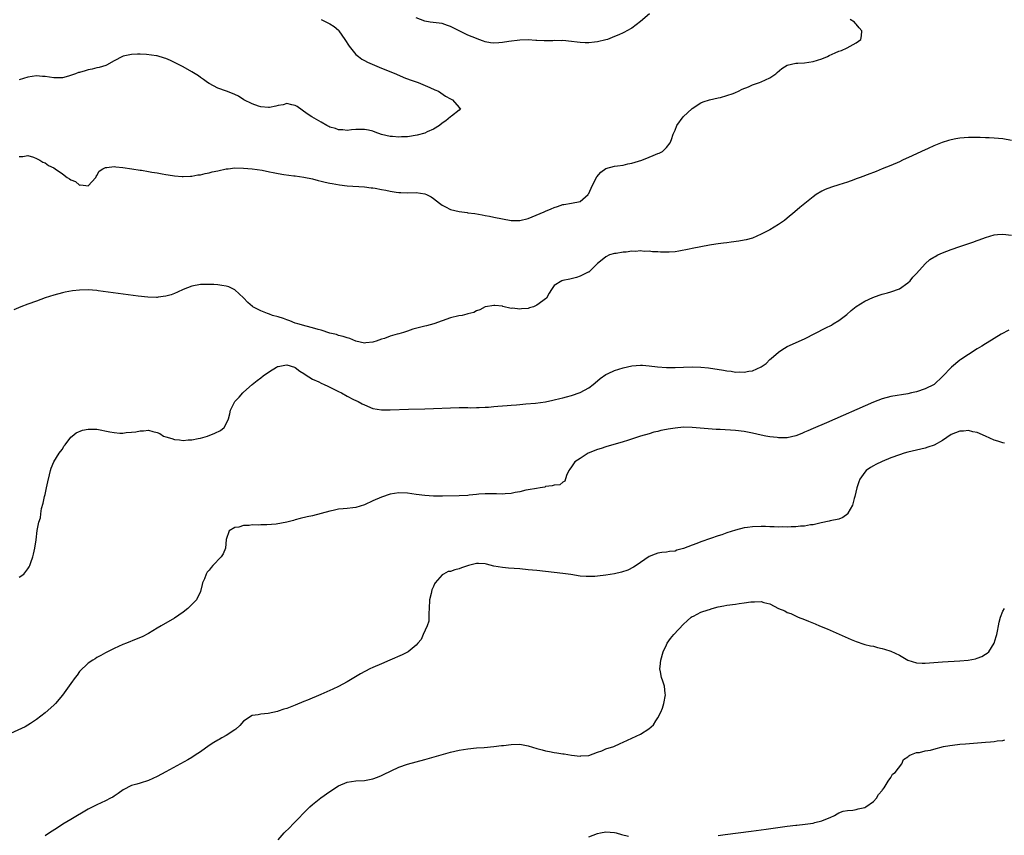
# Model space of a CAD drawing. Units: inches. Extents: x 2577000 to 2580000, y 1500000 to 1503000.
# Drawn here: x 2578165 to 2578393, y 1500960 to 1501150 of the extents above; entities that cross this region are included whole.
import ezdxf

# ---------------------------------------------------------------- set-up
doc = ezdxf.new("R2010")
doc.units = ezdxf.units.IN
doc.header["$MEASUREMENT"] = 0
doc.layers.add('LD25771500_10ft', color=112, linetype='Continuous')

msp = doc.modelspace()

# ---------------------------------------------------------------- linework, layer by layer
at = {"layer": 'LD25771500_10ft'}
for points, elevation in [([(2578165, 1501117.86), (2578165.86, 1501117.86), (2578167, 1501118.04), (2578168.32, 1501117.68), (2578169, 1501117.38), (2578169.8, 1501117), (2578170.51, 1501116.51), (2578171, 1501116.34), (2578171.78, 1501115.78), (2578173, 1501115.2), (2578173.32, 1501115), (2578175, 1501113.85), (2578176.11, 1501113), (2578176.67, 1501112.67), (2578177, 1501112.42), (2578178.02, 1501112.02), (2578179, 1501111.22), (2578179.28, 1501111.28), (2578181, 1501111), (2578182.74, 1501113), (2578182.83, 1501113.17), (2578183, 1501113.45), (2578183.57, 1501114.43), (2578184.41, 1501115), (2578185, 1501115.28), (2578185.28, 1501115.28), (2578187, 1501115.48), (2578187.43, 1501115.43), (2578189, 1501115.3), (2578191.08, 1501115), (2578193, 1501114.68), (2578193.37, 1501114.63), (2578195, 1501114.35), (2578195.76, 1501114.24), (2578197, 1501114.02), (2578198.17, 1501113.83), (2578199, 1501113.67), (2578200.56, 1501113.44), (2578201, 1501113.36), (2578202.78, 1501113.22), (2578203, 1501113.18), (2578204.7, 1501113.3), (2578205, 1501113.28), (2578206.41, 1501113.59), (2578207, 1501113.61), (2578208.08, 1501113.92), (2578209, 1501114.04), (2578209.75, 1501114.25), (2578211, 1501114.5), (2578213, 1501114.94), (2578213.47, 1501115), (2578215, 1501115.17), (2578217, 1501115.16), (2578219, 1501115.01), (2578221.34, 1501114.66), (2578223, 1501114.31), (2578223.85, 1501114.15), (2578225, 1501113.9), (2578226.31, 1501113.69), (2578228.65, 1501113.35), (2578229, 1501113.33), (2578231, 1501113.02), (2578233, 1501112.62), (2578234.29, 1501112.29), (2578235, 1501112.15), (2578235.9, 1501111.9), (2578237, 1501111.69), (2578237.55, 1501111.55), (2578239.26, 1501111.26), (2578241.04, 1501111.04), (2578245, 1501110.8), (2578246.6, 1501110.6), (2578247, 1501110.58), (2578247.49, 1501110.51), (2578249, 1501110.22), (2578249.99, 1501109.99), (2578251, 1501109.8), (2578252.4, 1501109.6), (2578253, 1501109.49), (2578253.45, 1501109.45), (2578255, 1501109.43), (2578257, 1501109.46), (2578259, 1501109.19), (2578259.41, 1501109), (2578260.46, 1501108.46), (2578261, 1501108.12), (2578262.42, 1501107), (2578263, 1501106.57), (2578263.82, 1501106.18), (2578265, 1501105.56), (2578267, 1501105.06), (2578268.82, 1501104.82), (2578269, 1501104.77), (2578270.58, 1501104.58), (2578272.28, 1501104.28), (2578273, 1501104.18), (2578273.98, 1501103.98), (2578275, 1501103.8), (2578277, 1501103.37), (2578279, 1501103), (2578281, 1501102.98), (2578283, 1501103.48), (2578286.64, 1501105), (2578287, 1501105.18), (2578288.32, 1501105.68), (2578289, 1501106.02), (2578289.75, 1501106.25), (2578291, 1501106.69), (2578291.26, 1501106.74), (2578293.04, 1501107), (2578295, 1501107.4), (2578296.85, 1501109), (2578296.91, 1501109.09), (2578297, 1501109.23), (2578297.8, 1501111), (2578298.89, 1501113.11), (2578299.82, 1501114.18), (2578301, 1501115.04), (2578303, 1501115.57), (2578303.68, 1501115.68), (2578305, 1501115.84), (2578306.1, 1501116.1), (2578307, 1501116.3), (2578309.33, 1501117), (2578311, 1501117.67), (2578311.96, 1501118.04), (2578313, 1501118.51), (2578313.36, 1501118.64), (2578314.07, 1501119), (2578315, 1501119.93), (2578315.88, 1501121), (2578316.21, 1501121.79), (2578316.55, 1501123), (2578317, 1501123.97), (2578317.45, 1501125), (2578318.92, 1501127), (2578320.99, 1501129), (2578323, 1501130.28), (2578323.49, 1501130.51), (2578325.01, 1501130.99), (2578327, 1501131.42), (2578327.51, 1501131.51), (2578329, 1501131.95), (2578330.46, 1501132.46), (2578331, 1501132.68), (2578331.73, 1501133), (2578332.58, 1501133.42), (2578334, 1501134.01), (2578335, 1501134.44), (2578336.59, 1501135), (2578337, 1501135.17), (2578339, 1501136.06), (2578340.4, 1501137), (2578340.71, 1501137.29), (2578341.79, 1501138.21), (2578343, 1501139.01), (2578345, 1501139.45), (2578345.45, 1501139.46), (2578347, 1501139.54), (2578349, 1501139.88), (2578351, 1501140.47), (2578352.36, 1501141), (2578352.77, 1501141.23), (2578354.15, 1501141.85), (2578355, 1501142.27), (2578355.57, 1501142.43), (2578356.92, 1501143), (2578359, 1501144.19), (2578360.06, 1501145), (2578360.22, 1501145.78), (2578360.29, 1501147), (2578359.67, 1501147.67), (2578359, 1501148.54), (2578358.79, 1501148.79), (2578358.63, 1501149), (2578357.62, 1501149.62)], 8440), ([(2578235, 1501149.62), (2578236.26, 1501149), (2578237, 1501148.58), (2578237.98, 1501147.98), (2578239, 1501147.11), (2578239.1, 1501147), (2578240.49, 1501145), (2578241.44, 1501143.44), (2578241.76, 1501143), (2578243, 1501141.52), (2578243.62, 1501141), (2578244.41, 1501140.41), (2578245, 1501140.11), (2578245.71, 1501139.71), (2578249, 1501138.31), (2578252.29, 1501137), (2578252.77, 1501136.77), (2578253, 1501136.68), (2578254.17, 1501136.17), (2578255.63, 1501135.63), (2578257.47, 1501135), (2578260.14, 1501133.86), (2578261.33, 1501133.33), (2578262.16, 1501133), (2578263.84, 1501131.84), (2578265, 1501131.23), (2578265.13, 1501131.13), (2578265.45, 1501131), (2578267, 1501129.19), (2578267.27, 1501129), (2578267, 1501128.6), (2578265.18, 1501127.18), (2578264.98, 1501127), (2578263.87, 1501126.13), (2578263, 1501125.6), (2578262.38, 1501125), (2578261, 1501124.15), (2578259.52, 1501123.52), (2578259, 1501123.26), (2578257.25, 1501122.75), (2578255, 1501122.43), (2578253.58, 1501122.42), (2578253, 1501122.33), (2578251.51, 1501122.49), (2578251, 1501122.44), (2578249, 1501122.96), (2578247.49, 1501123.49), (2578247, 1501123.68), (2578245.93, 1501123.93), (2578245, 1501124.12), (2578244.13, 1501124.13), (2578243, 1501124.07), (2578242.01, 1501124.01), (2578241, 1501123.87), (2578240, 1501124), (2578239, 1501124.02), (2578238.32, 1501124.32), (2578237, 1501124.67), (2578236.79, 1501124.79), (2578236.29, 1501125), (2578235, 1501125.76), (2578232.79, 1501127), (2578231.74, 1501127.74), (2578230.6, 1501128.6), (2578229.42, 1501129.42), (2578229, 1501129.68), (2578228.21, 1501129.79), (2578227, 1501130.09), (2578226.17, 1501129.83), (2578225, 1501129.64), (2578224.49, 1501129.51), (2578223, 1501129.2), (2578222.8, 1501129.2), (2578221, 1501129.36), (2578220.5, 1501129.5), (2578219, 1501130.07), (2578217.05, 1501131), (2578215.79, 1501131.79), (2578215, 1501132.19), (2578214.42, 1501132.42), (2578213.01, 1501133.01), (2578211, 1501133.72), (2578209, 1501134.74), (2578208.62, 1501135), (2578207.69, 1501135.69), (2578207, 1501136.16), (2578206.52, 1501136.52), (2578205.81, 1501137), (2578205, 1501137.49), (2578203, 1501138.6), (2578201.42, 1501139.42), (2578201, 1501139.65), (2578200.06, 1501140.06), (2578199, 1501140.58), (2578198.66, 1501140.66), (2578197, 1501141.15), (2578196.82, 1501141.18), (2578194.52, 1501141.48), (2578193, 1501141.55), (2578192.4, 1501141.6), (2578191, 1501141.5), (2578189.07, 1501141.07), (2578188.94, 1501141.06), (2578187, 1501140.01), (2578185.22, 1501139), (2578185.06, 1501138.94), (2578183.52, 1501138.48), (2578183, 1501138.38), (2578181.91, 1501138.09), (2578181, 1501137.91), (2578180.28, 1501137.72), (2578179, 1501137.34), (2578178.72, 1501137.28), (2578178.02, 1501137), (2578176.44, 1501136.44), (2578175, 1501136.05), (2578173, 1501136.05), (2578171, 1501136.39), (2578170.41, 1501136.41), (2578169, 1501136.55), (2578167, 1501136.21), (2578165.96, 1501135.96), (2578165, 1501135.65)], 8430), ([(2578311.07, 1501150.93), (2578309, 1501149.11), (2578307, 1501147.63), (2578305.81, 1501147), (2578305.3, 1501146.7), (2578305, 1501146.55), (2578303.95, 1501146.05), (2578303, 1501145.65), (2578301.32, 1501145), (2578301, 1501144.89), (2578299, 1501144.42), (2578298.36, 1501144.36), (2578297, 1501144.2), (2578296.21, 1501144.21), (2578295, 1501144.25), (2578294.32, 1501144.32), (2578293, 1501144.49), (2578291, 1501144.7), (2578290.69, 1501144.69), (2578289, 1501144.72), (2578288.69, 1501144.69), (2578287, 1501144.69), (2578286.67, 1501144.67), (2578285, 1501144.77), (2578284.76, 1501144.76), (2578283, 1501144.88), (2578281, 1501144.83), (2578278.5, 1501144.5), (2578277, 1501144.26), (2578276.2, 1501144.2), (2578275, 1501144.14), (2578274.21, 1501144.21), (2578273, 1501144.43), (2578272.58, 1501144.58), (2578271.5, 1501145), (2578271, 1501145.17), (2578269, 1501146.01), (2578267, 1501146.98), (2578265, 1501147.98), (2578264.25, 1501148.25), (2578263, 1501148.67), (2578260.29, 1501149), (2578259, 1501149.19), (2578257, 1501149.96)], 8440), ([(2578395, 1501121.54), (2578393, 1501121.94), (2578391, 1501122.11), (2578389.82, 1501122.18), (2578389, 1501122.2), (2578387.73, 1501122.27), (2578387, 1501122.27), (2578385, 1501122.23), (2578383, 1501122.05), (2578382.09, 1501121.91), (2578381, 1501121.7), (2578380.43, 1501121.57), (2578378.91, 1501121.09), (2578377, 1501120.29), (2578375.71, 1501119.71), (2578374.13, 1501119), (2578372, 1501118), (2578369.76, 1501117), (2578369, 1501116.63), (2578367, 1501115.77), (2578365.01, 1501115), (2578363.61, 1501114.39), (2578363, 1501114.16), (2578362.19, 1501113.81), (2578359.94, 1501113), (2578359, 1501112.63), (2578358.45, 1501112.45), (2578357, 1501111.91), (2578355, 1501111.25), (2578353.28, 1501110.72), (2578351.82, 1501110.18), (2578351, 1501109.79), (2578349.75, 1501109), (2578349, 1501108.51), (2578345.96, 1501106.04), (2578344.79, 1501105), (2578343, 1501103.52), (2578342.36, 1501103), (2578341, 1501102.05), (2578339, 1501100.86), (2578337, 1501099.81), (2578335, 1501098.93), (2578333.49, 1501098.51), (2578333, 1501098.4), (2578331.79, 1501098.21), (2578330.04, 1501097.96), (2578329, 1501097.85), (2578328.27, 1501097.73), (2578327, 1501097.6), (2578326.49, 1501097.51), (2578325, 1501097.29), (2578323, 1501096.92), (2578321, 1501096.51), (2578320.32, 1501096.32), (2578317.85, 1501095.85), (2578317, 1501095.74), (2578315.66, 1501095.66), (2578315, 1501095.64), (2578313.66, 1501095.66), (2578313, 1501095.71), (2578311.75, 1501095.75), (2578311, 1501095.87), (2578309.84, 1501095.84), (2578309, 1501095.96), (2578307.84, 1501095.84), (2578307, 1501095.85), (2578305.67, 1501095.67), (2578305, 1501095.64), (2578303.36, 1501095.36), (2578303, 1501095.32), (2578301.85, 1501095), (2578301, 1501094.59), (2578300.15, 1501093.85), (2578299.04, 1501093), (2578297, 1501091.05), (2578296.91, 1501091), (2578295.64, 1501090.36), (2578295, 1501090.07), (2578294.2, 1501089.8), (2578292.64, 1501089.36), (2578291, 1501089.07), (2578290.8, 1501089), (2578289, 1501087.92), (2578288.36, 1501087), (2578287.84, 1501086.16), (2578287.19, 1501085), (2578285, 1501083.33), (2578284.23, 1501083), (2578283.27, 1501082.73), (2578283, 1501082.61), (2578281.46, 1501082.54), (2578281, 1501082.41), (2578279.34, 1501082.66), (2578279, 1501082.6), (2578277.07, 1501083.07), (2578277, 1501083.1), (2578275.25, 1501083.25), (2578275, 1501083.3), (2578273.09, 1501083), (2578273, 1501082.97), (2578271.73, 1501082.27), (2578271, 1501082.05), (2578270.35, 1501081.65), (2578269, 1501081.38), (2578268.75, 1501081.25), (2578267.67, 1501081), (2578266.89, 1501080.89), (2578265, 1501080.45), (2578263, 1501079.76), (2578261.11, 1501079), (2578259.43, 1501078.57), (2578259, 1501078.49), (2578256.24, 1501077.76), (2578255, 1501077.35), (2578254.06, 1501077), (2578253, 1501076.72), (2578252.6, 1501076.6), (2578251, 1501076.16), (2578249.63, 1501075.63), (2578249, 1501075.46), (2578247.76, 1501075), (2578247.17, 1501074.83), (2578247, 1501074.75), (2578245.37, 1501074.63), (2578245, 1501074.56), (2578243, 1501074.98), (2578241.61, 1501075.61), (2578241, 1501075.75), (2578240.11, 1501076.1), (2578239, 1501076.34), (2578238.53, 1501076.53), (2578237, 1501076.89), (2578235, 1501077.53), (2578234.31, 1501077.69), (2578233, 1501078.1), (2578231.54, 1501078.46), (2578229.6, 1501079), (2578229, 1501079.2), (2578227.69, 1501079.69), (2578227, 1501079.98), (2578226.23, 1501080.23), (2578225, 1501080.67), (2578223.74, 1501081), (2578223, 1501081.25), (2578222.56, 1501081.44), (2578221, 1501082.01), (2578219.17, 1501083), (2578219.07, 1501083.07), (2578218.01, 1501084.01), (2578217, 1501085.08), (2578214.94, 1501086.94), (2578213.58, 1501087.58), (2578213, 1501087.73), (2578211.95, 1501087.95), (2578211, 1501088.05), (2578210.12, 1501088.12), (2578209, 1501088.19), (2578207, 1501088.18), (2578205, 1501087.8), (2578203, 1501086.97), (2578201.66, 1501086.34), (2578201, 1501086.08), (2578200.22, 1501085.78), (2578199, 1501085.44), (2578197.21, 1501085.21), (2578197, 1501085.16), (2578196.85, 1501085.15), (2578194.81, 1501085.19), (2578192.58, 1501085.42), (2578183.29, 1501086.71), (2578183, 1501086.75), (2578181, 1501086.9), (2578179, 1501086.84), (2578177.33, 1501086.67), (2578175.62, 1501086.38), (2578175, 1501086.23), (2578173, 1501085.7), (2578171, 1501085.04), (2578169, 1501084.29), (2578167, 1501083.56), (2578165.36, 1501083), (2578163.72, 1501082.28)], 8450), ([(2578165, 1501020.26), (2578166.06, 1501021), (2578167, 1501022.18), (2578167.31, 1501022.69), (2578167.47, 1501023), (2578167.7, 1501023.7), (2578168.19, 1501025), (2578168.35, 1501025.65), (2578168.66, 1501027), (2578168.91, 1501028.91), (2578169.13, 1501031.13), (2578169.55, 1501033), (2578169.94, 1501034.06), (2578170.02, 1501035), (2578170.18, 1501036.18), (2578170.54, 1501037.46), (2578170.88, 1501039), (2578171, 1501039.42), (2578171.36, 1501041), (2578171.64, 1501042.36), (2578172.04, 1501044.04), (2578172.22, 1501045), (2578172.41, 1501045.59), (2578173, 1501047), (2578174.26, 1501049), (2578174.57, 1501049.43), (2578175, 1501049.99), (2578175.36, 1501050.64), (2578175.63, 1501051), (2578177, 1501052.73), (2578177.29, 1501053), (2578178.24, 1501053.76), (2578179.66, 1501054.34), (2578181, 1501054.64), (2578182.6, 1501054.6), (2578183, 1501054.62), (2578186, 1501054), (2578187, 1501053.82), (2578188.31, 1501053.69), (2578189, 1501053.69), (2578189.81, 1501053.81), (2578191, 1501053.87), (2578192.02, 1501053.98), (2578193, 1501054.22), (2578193.8, 1501054.2), (2578195, 1501054.37), (2578195.94, 1501054.06), (2578197, 1501053.86), (2578197.61, 1501053.61), (2578198.48, 1501053), (2578199, 1501052.8), (2578200.41, 1501052.41), (2578201, 1501052.2), (2578202.15, 1501052.15), (2578203, 1501051.97), (2578204.14, 1501052.14), (2578205, 1501052.12), (2578206.47, 1501052.47), (2578207, 1501052.55), (2578208.65, 1501053), (2578210.34, 1501053.66), (2578211.68, 1501054.32), (2578212.48, 1501055), (2578213, 1501055.81), (2578213.49, 1501057), (2578213.82, 1501058.18), (2578213.98, 1501059), (2578214.98, 1501061), (2578215.99, 1501062.01), (2578216.81, 1501063), (2578217, 1501063.15), (2578219.02, 1501065), (2578220.12, 1501065.88), (2578221, 1501066.5), (2578221.57, 1501067), (2578223, 1501067.96), (2578224.62, 1501069), (2578224.87, 1501069.13), (2578225, 1501069.17), (2578226.55, 1501069.45), (2578227, 1501069.5), (2578228.82, 1501069), (2578229, 1501068.93), (2578230.04, 1501068.04), (2578231, 1501067.48), (2578231.26, 1501067.26), (2578233, 1501066.19), (2578234.43, 1501065.57), (2578235, 1501065.28), (2578235.65, 1501065), (2578236.54, 1501064.54), (2578237, 1501064.34), (2578237.9, 1501063.9), (2578239, 1501063.32), (2578239.67, 1501063), (2578241, 1501062.26), (2578242.48, 1501061.52), (2578243.59, 1501061), (2578244.51, 1501060.51), (2578245, 1501060.21), (2578247, 1501059.4), (2578249, 1501059.1), (2578249.1, 1501059.1), (2578251, 1501059.11), (2578255.23, 1501059.23), (2578259, 1501059.29), (2578261, 1501059.36), (2578265, 1501059.56), (2578267, 1501059.62), (2578267.6, 1501059.6), (2578269, 1501059.61), (2578269.57, 1501059.57), (2578271, 1501059.62), (2578271.61, 1501059.61), (2578273, 1501059.73), (2578273.74, 1501059.74), (2578275, 1501059.88), (2578275.92, 1501059.92), (2578277, 1501060.04), (2578278.09, 1501060.09), (2578279, 1501060.19), (2578280.27, 1501060.27), (2578281, 1501060.35), (2578282.46, 1501060.46), (2578284.67, 1501060.67), (2578287, 1501060.97), (2578288.67, 1501061.33), (2578289, 1501061.38), (2578290.27, 1501061.73), (2578291, 1501061.88), (2578291.87, 1501062.13), (2578293, 1501062.4), (2578295, 1501063.08), (2578297, 1501064.21), (2578298.01, 1501065), (2578299, 1501065.82), (2578299.67, 1501066.33), (2578301, 1501067.28), (2578301.51, 1501067.51), (2578303, 1501068.22), (2578305, 1501068.86), (2578307, 1501069.31), (2578309, 1501069.46), (2578309.43, 1501069.43), (2578311, 1501069.3), (2578312.97, 1501069.03), (2578315, 1501068.89), (2578317, 1501068.92), (2578319, 1501069.02), (2578321, 1501069.06), (2578322.99, 1501068.99), (2578324.8, 1501068.8), (2578328.25, 1501068.25), (2578329, 1501068.11), (2578330.03, 1501068.03), (2578331, 1501067.86), (2578331.92, 1501067.92), (2578333, 1501067.81), (2578334.08, 1501068.08), (2578335, 1501068.12), (2578336.96, 1501069.04), (2578338.14, 1501069.86), (2578339, 1501070.75), (2578339.26, 1501071), (2578341, 1501072.46), (2578341.73, 1501073), (2578343, 1501073.78), (2578347, 1501075.56), (2578351.93, 1501078.07), (2578353.24, 1501078.76), (2578353.67, 1501079), (2578355, 1501079.8), (2578356.82, 1501081.18), (2578357.87, 1501082.13), (2578359, 1501083.07), (2578361, 1501084.31), (2578362.84, 1501085.16), (2578364.29, 1501085.71), (2578365, 1501085.93), (2578366.22, 1501086.22), (2578367, 1501086.44), (2578369, 1501087.11), (2578371, 1501088.52), (2578371.48, 1501089), (2578372.16, 1501089.84), (2578373, 1501090.69), (2578375, 1501092.97), (2578376.06, 1501093.94), (2578377, 1501094.46), (2578377.32, 1501094.68), (2578377.94, 1501095), (2578379, 1501095.47), (2578381, 1501096.27), (2578382.99, 1501097), (2578386.03, 1501097.97), (2578387, 1501098.32), (2578387.51, 1501098.49), (2578389, 1501099.07), (2578391, 1501099.67), (2578391.72, 1501099.72), (2578393, 1501099.85), (2578395, 1501099.62)], 8460), ([(2578394.4, 1501077.6), (2578392.6, 1501076.6), (2578391, 1501075.64), (2578389.37, 1501074.63), (2578389, 1501074.43), (2578388.12, 1501073.88), (2578387, 1501073.2), (2578385, 1501071.94), (2578383.24, 1501070.76), (2578383, 1501070.59), (2578381.05, 1501069), (2578379, 1501066.85), (2578377.04, 1501065), (2578375, 1501063.96), (2578373, 1501063.29), (2578371.82, 1501063), (2578371, 1501062.81), (2578367, 1501062.18), (2578365, 1501061.63), (2578363, 1501060.85), (2578352.11, 1501056.11), (2578349, 1501054.76), (2578347.76, 1501054.24), (2578347, 1501053.87), (2578346.38, 1501053.62), (2578344.97, 1501053.03), (2578343, 1501052.59), (2578342.62, 1501052.62), (2578341, 1501052.59), (2578340.65, 1501052.65), (2578339, 1501052.82), (2578338.06, 1501053), (2578337, 1501053.18), (2578335, 1501053.65), (2578333, 1501054.04), (2578331, 1501054.27), (2578327.49, 1501054.51), (2578326.56, 1501054.56), (2578321, 1501054.98), (2578319, 1501055.03), (2578317, 1501054.86), (2578315.39, 1501054.61), (2578315, 1501054.5), (2578313.71, 1501054.29), (2578313, 1501054.05), (2578312.08, 1501053.92), (2578311, 1501053.56), (2578309.02, 1501053), (2578306.01, 1501052.01), (2578305, 1501051.66), (2578301, 1501050.54), (2578299.85, 1501050.15), (2578299, 1501049.85), (2578296.87, 1501049), (2578295, 1501047.82), (2578293.78, 1501047), (2578293, 1501045.86), (2578292.66, 1501045.34), (2578292.38, 1501045), (2578291.84, 1501043.84), (2578291.49, 1501042.51), (2578291, 1501042.28), (2578290.28, 1501041.72), (2578289, 1501041.65), (2578288.56, 1501041.44), (2578287, 1501041.27), (2578286.82, 1501041.18), (2578285.77, 1501041), (2578284.87, 1501040.87), (2578283, 1501040.51), (2578282.44, 1501040.44), (2578281, 1501040.09), (2578279.94, 1501039.94), (2578279, 1501039.71), (2578277.64, 1501039.64), (2578277, 1501039.55), (2578275.61, 1501039.61), (2578275, 1501039.6), (2578273.64, 1501039.64), (2578273, 1501039.62), (2578271.51, 1501039.51), (2578271, 1501039.42), (2578269.26, 1501039.26), (2578269, 1501039.22), (2578267, 1501039.12), (2578263.08, 1501039.08), (2578261, 1501039.1), (2578259, 1501039.19), (2578257, 1501039.44), (2578255, 1501039.74), (2578253, 1501039.83), (2578251, 1501039.51), (2578249, 1501038.85), (2578247, 1501038), (2578245, 1501037.09), (2578243, 1501036.42), (2578242.35, 1501036.35), (2578241, 1501036.17), (2578240.12, 1501036.12), (2578239, 1501036.03), (2578237.78, 1501035.78), (2578237, 1501035.6), (2578235, 1501035.02), (2578233, 1501034.52), (2578231.75, 1501034.25), (2578230.13, 1501033.87), (2578229, 1501033.54), (2578228.54, 1501033.46), (2578227, 1501033.02), (2578224.58, 1501032.58), (2578222.41, 1501032.41), (2578221, 1501032.4), (2578220.37, 1501032.37), (2578219, 1501032.38), (2578218.28, 1501032.28), (2578217, 1501032.25), (2578215.91, 1501031.91), (2578215, 1501031.8), (2578213.67, 1501031), (2578213, 1501029), (2578212.78, 1501027), (2578212.28, 1501025.72), (2578211.8, 1501025), (2578209.9, 1501023), (2578209.47, 1501022.53), (2578209, 1501021.9), (2578208.59, 1501021.41), (2578208.34, 1501021), (2578207.91, 1501019.91), (2578207.51, 1501019), (2578207.43, 1501018.57), (2578207, 1501016.95), (2578206.07, 1501015), (2578204.11, 1501013), (2578203, 1501012.14), (2578201, 1501010.79), (2578197.89, 1501009), (2578197, 1501008.44), (2578195, 1501007.24), (2578193.53, 1501006.47), (2578192.13, 1501005.87), (2578189.89, 1501005), (2578189, 1501004.63), (2578187, 1501003.74), (2578185.45, 1501003), (2578185, 1501002.76), (2578183.89, 1501002.11), (2578183, 1501001.62), (2578182.64, 1501001.36), (2578182.07, 1501001), (2578181, 1501000.3), (2578179, 1500998.44), (2578178.42, 1500997.58), (2578177.97, 1500997), (2578177, 1500995.61), (2578175, 1500992.93), (2578173.4, 1500991), (2578173, 1500990.59), (2578171, 1500988.83), (2578169, 1500987.29), (2578168.55, 1500987), (2578167.65, 1500986.35), (2578167, 1500985.97), (2578166.4, 1500985.6), (2578163, 1500984)], 8470), ([(2578393.39, 1501051.39), (2578393, 1501051.45), (2578391.8, 1501051.8), (2578391, 1501052.07), (2578388.99, 1501053), (2578387, 1501053.8), (2578386, 1501054), (2578385, 1501054.27), (2578383.84, 1501054.16), (2578383, 1501054.14), (2578381, 1501053.33), (2578379, 1501051.97), (2578377.09, 1501050.91), (2578375.6, 1501050.4), (2578375, 1501050.23), (2578373, 1501049.75), (2578371, 1501049.25), (2578370.15, 1501049), (2578369, 1501048.65), (2578367, 1501047.96), (2578365, 1501047.14), (2578363.57, 1501046.43), (2578363, 1501046.08), (2578362.3, 1501045.7), (2578361.33, 1501045), (2578361, 1501044.64), (2578359.82, 1501043), (2578359.58, 1501042.42), (2578359.16, 1501041), (2578358.69, 1501039), (2578358.53, 1501038.53), (2578358.11, 1501037), (2578357.09, 1501035.09), (2578357.04, 1501034.96), (2578355.91, 1501034.09), (2578355, 1501033.73), (2578353, 1501033.31), (2578352.71, 1501033.29), (2578350.9, 1501032.9), (2578349, 1501032.45), (2578348.41, 1501032.41), (2578347, 1501032.12), (2578346.1, 1501032.1), (2578345, 1501031.92), (2578343.95, 1501031.95), (2578343, 1501031.85), (2578341.92, 1501031.92), (2578341, 1501031.88), (2578339.96, 1501031.96), (2578339, 1501031.95), (2578338, 1501032), (2578337, 1501032), (2578335, 1501031.96), (2578333.8, 1501031.8), (2578333, 1501031.72), (2578331, 1501031.2), (2578329, 1501030.53), (2578327.88, 1501030.12), (2578327, 1501029.84), (2578325.24, 1501029.24), (2578323, 1501028.44), (2578322.07, 1501028.07), (2578321, 1501027.68), (2578319, 1501026.91), (2578317.45, 1501026.55), (2578317, 1501026.35), (2578315.73, 1501026.27), (2578315, 1501026.07), (2578313.97, 1501026.03), (2578313, 1501025.86), (2578312.39, 1501025.61), (2578311, 1501025.08), (2578309, 1501023.71), (2578308.03, 1501023), (2578307.41, 1501022.59), (2578306.07, 1501021.93), (2578304.58, 1501021.42), (2578303, 1501021.05), (2578301, 1501020.72), (2578299, 1501020.48), (2578298.45, 1501020.45), (2578297, 1501020.4), (2578296.42, 1501020.42), (2578295, 1501020.55), (2578292.87, 1501020.87), (2578291, 1501021.13), (2578285, 1501021.81), (2578283, 1501022.02), (2578281, 1501022.2), (2578278.38, 1501022.38), (2578277, 1501022.49), (2578275, 1501022.87), (2578273.3, 1501023.3), (2578273, 1501023.35), (2578271.43, 1501023.43), (2578271, 1501023.43), (2578269.12, 1501023), (2578267.55, 1501022.45), (2578267, 1501022.18), (2578265.99, 1501022.01), (2578265, 1501021.56), (2578264.44, 1501021.56), (2578263.31, 1501021), (2578263, 1501020.8), (2578261.4, 1501019), (2578261.23, 1501018.77), (2578261, 1501018.13), (2578260.63, 1501017.37), (2578260.47, 1501016.47), (2578260.08, 1501015), (2578260, 1501013), (2578259.94, 1501011.94), (2578259.98, 1501011), (2578259.91, 1501010.09), (2578259.56, 1501009), (2578258.65, 1501007), (2578258.15, 1501005.85), (2578257.43, 1501005), (2578257, 1501004.54), (2578255.13, 1501003), (2578253.74, 1501002.26), (2578250.94, 1501001), (2578249, 1501000.22), (2578247, 1500999.34), (2578246.28, 1500999), (2578244.1, 1500997.9), (2578241, 1500996.02), (2578239, 1500994.91), (2578237.66, 1500994.34), (2578237, 1500993.99), (2578236.31, 1500993.69), (2578234.91, 1500993.09), (2578231.79, 1500991.79), (2578231, 1500991.44), (2578229, 1500990.62), (2578227, 1500989.83), (2578226.34, 1500989.66), (2578225, 1500989.17), (2578224.85, 1500989.15), (2578222.68, 1500988.68), (2578221, 1500988.53), (2578220.38, 1500988.38), (2578219, 1500988.2), (2578217, 1500986.91), (2578216.12, 1500985.88), (2578215.22, 1500985), (2578215, 1500984.84), (2578213, 1500983.55), (2578211.98, 1500983), (2578211.33, 1500982.67), (2578211, 1500982.49), (2578210.08, 1500981.92), (2578209, 1500981.22), (2578207, 1500979.81), (2578205.82, 1500979), (2578205, 1500978.49), (2578204.06, 1500977.94), (2578199, 1500975.13), (2578197, 1500974.07), (2578195, 1500973.16), (2578193, 1500972.51), (2578192.25, 1500972.25), (2578191, 1500971.97), (2578189.06, 1500971), (2578187.9, 1500970.1), (2578187, 1500969.52), (2578186.71, 1500969.29), (2578186.15, 1500969), (2578185, 1500968.42), (2578183, 1500967.52), (2578181, 1500966.46), (2578177, 1500964.05), (2578175.15, 1500963), (2578173.85, 1500962.15), (2578172.03, 1500961), (2578171, 1500960.29)], 8480), ([(2578225, 1500959.35), (2578226.44, 1500961), (2578227.74, 1500962.26), (2578228.39, 1500963), (2578229, 1500963.58), (2578231.69, 1500966.31), (2578232.4, 1500967), (2578233, 1500967.56), (2578234.91, 1500969.09), (2578237, 1500970.57), (2578239, 1500971.86), (2578241, 1500972.74), (2578243, 1500973.05), (2578245, 1500973.14), (2578247, 1500973.52), (2578248.07, 1500973.93), (2578249, 1500974.31), (2578249.45, 1500974.55), (2578253, 1500976.24), (2578255, 1500976.94), (2578259, 1500977.99), (2578265, 1500979.73), (2578267, 1500980.2), (2578269, 1500980.49), (2578271, 1500980.67), (2578272.8, 1500980.8), (2578275, 1500981), (2578276.77, 1500981.23), (2578277.27, 1500981.27), (2578279, 1500981.48), (2578281, 1500981.52), (2578283, 1500981.17), (2578285, 1500980.57), (2578286.24, 1500980.24), (2578287, 1500980), (2578287.88, 1500979.88), (2578289, 1500979.59), (2578289.58, 1500979.58), (2578291, 1500979.3), (2578291.29, 1500979.29), (2578293, 1500978.98), (2578295, 1500978.8), (2578295.18, 1500978.82), (2578297, 1500978.96), (2578299, 1500979.68), (2578300.04, 1500980.04), (2578301, 1500980.44), (2578302.79, 1500981), (2578304.31, 1500981.69), (2578305, 1500981.98), (2578309, 1500983.89), (2578310.92, 1500985.08), (2578311.99, 1500986.01), (2578312.56, 1500987), (2578313, 1500987.65), (2578313.72, 1500989), (2578314.1, 1500989.9), (2578314.45, 1500991), (2578314.77, 1500993), (2578314.73, 1500993.27), (2578314.54, 1500995), (2578314.18, 1500996.18), (2578313.89, 1500997), (2578313.64, 1500998.36), (2578313.51, 1500999), (2578313.55, 1500999.55), (2578313.71, 1501001), (2578314.29, 1501003), (2578315, 1501004.6), (2578315.2, 1501005), (2578315.95, 1501006.05), (2578316.7, 1501007), (2578319, 1501009.4), (2578319.81, 1501010.19), (2578320.78, 1501011), (2578321, 1501011.15), (2578321.27, 1501011.27), (2578323, 1501012.13), (2578324.7, 1501012.7), (2578325, 1501012.82), (2578325.59, 1501013), (2578327, 1501013.37), (2578328.34, 1501013.66), (2578329, 1501013.79), (2578331, 1501014.05), (2578331.86, 1501014.14), (2578333, 1501014.31), (2578334.55, 1501014.55), (2578335, 1501014.6), (2578335.42, 1501014.58), (2578337, 1501014.64), (2578337.56, 1501014.44), (2578339, 1501014.1), (2578340.97, 1501013.03), (2578342.44, 1501012.44), (2578343, 1501012.11), (2578343.82, 1501011.82), (2578345.53, 1501011), (2578347, 1501010.46), (2578347.92, 1501010.08), (2578349.47, 1501009.47), (2578350.5, 1501009), (2578352.29, 1501008.29), (2578353.69, 1501007.69), (2578357.83, 1501005.83), (2578359, 1501005.35), (2578360.75, 1501004.75), (2578361, 1501004.7), (2578362.32, 1501004.32), (2578363, 1501004.25), (2578363.94, 1501003.94), (2578365, 1501003.77), (2578365.56, 1501003.56), (2578367, 1501003.1), (2578369, 1501002.18), (2578371, 1501001.07), (2578373, 1501000.38), (2578374.32, 1501000.32), (2578375, 1501000.31), (2578379, 1501000.61), (2578383, 1501000.86), (2578384.95, 1501001.05), (2578386.64, 1501001.36), (2578387, 1501001.5), (2578388.14, 1501001.86), (2578389, 1501002.43), (2578389.36, 1501002.64), (2578389.72, 1501003), (2578390.98, 1501005), (2578391.47, 1501006.53), (2578391.6, 1501007), (2578391.76, 1501007.76), (2578392, 1501009), (2578392.14, 1501009.86), (2578392.47, 1501011), (2578393, 1501012.38), (2578393.37, 1501013)], 8490), ([(2578327, 1500960.38), (2578328.62, 1500960.62), (2578334.62, 1500961.38), (2578338.16, 1500961.84), (2578343, 1500962.53), (2578345, 1500962.79), (2578345.2, 1500962.8), (2578347.18, 1500963), (2578349, 1500963.26), (2578349.41, 1500963.41), (2578351, 1500963.76), (2578352.34, 1500964.34), (2578353, 1500964.57), (2578354, 1500965), (2578354.59, 1500965.41), (2578355, 1500965.63), (2578355.96, 1500966.04), (2578357, 1500966.18), (2578358.23, 1500966.23), (2578359, 1500966.37), (2578359.48, 1500966.52), (2578361, 1500966.86), (2578361.24, 1500967), (2578363, 1500968.27), (2578363.67, 1500969), (2578364.13, 1500969.87), (2578365, 1500970.84), (2578365.06, 1500970.94), (2578365.45, 1500971.45), (2578366.42, 1500973), (2578367, 1500973.83), (2578367.44, 1500974.56), (2578368.05, 1500975), (2578369.58, 1500977), (2578369.99, 1500978.01), (2578371, 1500978.62), (2578371.16, 1500978.84), (2578371.46, 1500979), (2578373, 1500979.62), (2578373.64, 1500979.64), (2578375, 1500980.02), (2578376.2, 1500980.2), (2578377, 1500980.42), (2578379.27, 1500981), (2578380.73, 1500981.27), (2578381.32, 1500981.32), (2578383, 1500981.54), (2578384.33, 1500981.67), (2578389, 1500982), (2578390.09, 1500982.09), (2578391, 1500982.19), (2578391.7, 1500982.3), (2578393, 1500982.44), (2578393.47, 1500982.53)], 8500), ([(2578297, 1500960.04), (2578299, 1500960.84), (2578299.72, 1500961), (2578301, 1500961.21), (2578303, 1500961.09), (2578303.37, 1500961), (2578304.62, 1500960.62), (2578306.23, 1500960.23)], 8500)]:
    msp.add_lwpolyline(points, dxfattribs=dict(at, elevation=elevation))

doc.saveas('drawing.dxf')
